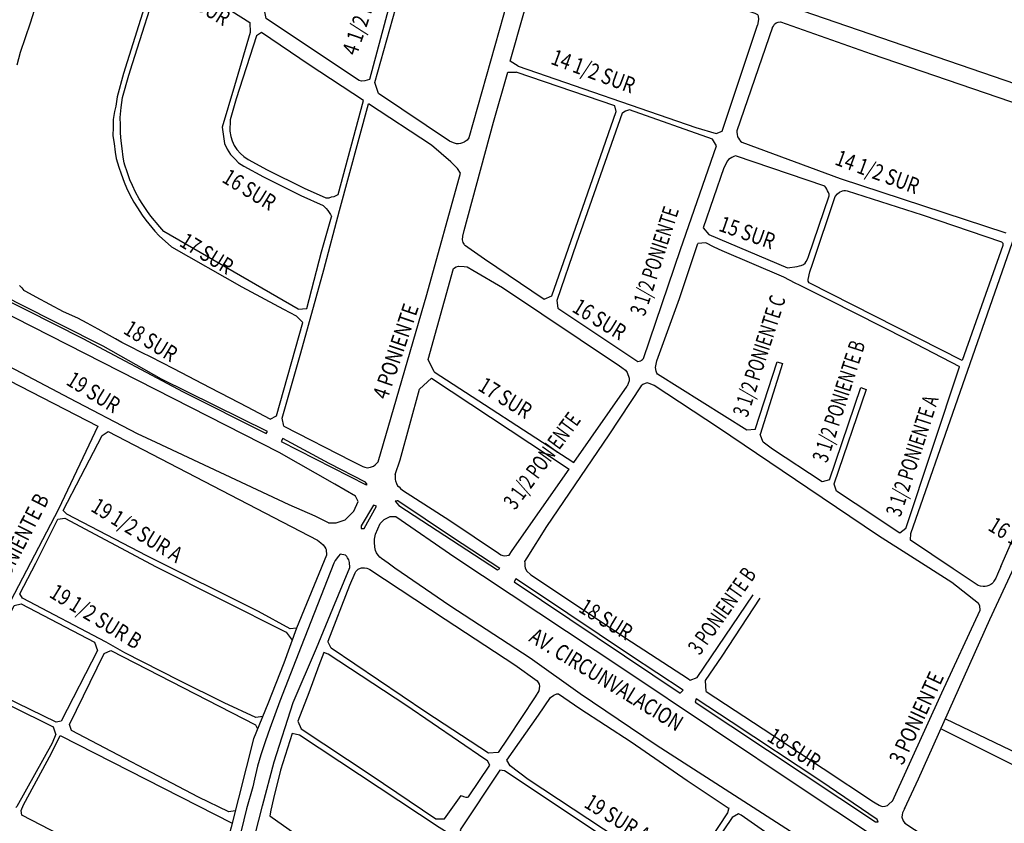
# Model space of a CAD drawing. Units: millimetres. Extents: x -4718 to 4531, y -5286 to 2339.
# Drawn here: x -1950 to -1455, y -3317 to -2913 of the extents above; entities that cross this region are included whole.
import ezdxf

# ---------------------------------------------------------------- set-up
doc = ezdxf.new("R2010")
doc.units = ezdxf.units.MM
for name, color, linetype in [('ASF-HOR', 142, 'Continuous'), ('ASF-TIE', 142, 'Continuous'), ('HOR-HOR', 255, 'Continuous'), ('HOR-TIE', 255, 'Continuous'), ('NOM-LOCALIDAD', 7, 'Continuous')]:
    doc.layers.add(name, color=color, linetype=linetype)
doc.styles.add('ROMANS', font='romans.shx', dxfattribs={"width": 0.8, "height": 8})

msp = doc.modelspace()

# ---------------------------------------------------------------- linework, layer by layer
at = {"layer": 'ASF-HOR', "color": 9}
for points in [[(-1795.56, -3182.02), (-1810.65, -3218.73), (-1817.02, -3236.37), (-1825, -3256.8), (-1832.32, -3274.48)], [(-1832.32, -3274.48), (-1843.53, -3318.85), (-1847.23, -3332.8), (-1851.9, -3349.09), (-1854.27, -3357.14), (-1858.45, -3359.58)]]:
    msp.add_lwpolyline(points, dxfattribs=at)
at = {"layer": 'ASF-TIE', "color": 9}
msp.add_lwpolyline([(-1788.75, -3181.63), (-1789.47, -3182.52), (-1791.12, -3184.7), (-1791.94, -3186.16), (-1808.39, -3227.92), (-1819.07, -3255.48), (-1824.01, -3269.15), (-1826.27, -3275.48), (-1828.66, -3282.49), (-1830.2, -3288.21), (-1831.81, -3294.74), (-1832.67, -3298.48), (-1835.86, -3309.55), (-1838.43, -3320.62)], dxfattribs=at)
at = {"layer": 'HOR-HOR', "color": 9}
for points in [[(-1696.31, -2871.88), (-1699.66, -2885.19), (-1706.56, -2910.55), (-1723.99, -2972.22)], [(-1699.16, -2936.14), (-1703.13, -2933.72), (-1689.42, -2885.19), (-1688.38, -2881.51), (-1686.56, -2877.33)], [(-1686.56, -2877.33), (-1686.33, -2876.93), (-1686.11, -2876.63), (-1685.61, -2876.15), (-1684.44, -2875.28), (-1683.81, -2875.12), (-1682.61, -2874.92), (-1681.94, -2875.07), (-1651.64, -2885.19), (-1632.57, -2891.56), (-1580.07, -2909.49), (-1579.01, -2910.05), (-1578.79, -2910.19), (-1578.32, -2910.77), (-1578.27, -2912.73), (-1578.77, -2915.46)], [(-1879.14, -2890.13), (-1878.14, -2889.53), (-1876.61, -2888.58), (-1875.4, -2888.03), (-1834.13, -2914.21)], [(-1448.81, -2945.13), (-1561.66, -2906.53), (-1569.12, -2903.67)], [(-1773.93, -2942.79), (-1776.27, -2943.54), (-1777.91, -2943.64), (-1779.11, -2943.3), (-1812.64, -2921.08), (-1825.92, -2912.25), (-1826.83, -2908.07)], [(-1596.56, -2968.9), (-1578.77, -2915.46)], [(-1571.09, -2916.56), (-1589.06, -2968.68), (-1589.08, -2969.47), (-1588.97, -2970.39), (-1588.78, -2971.75), (-1588.31, -2972.33), (-1587.8, -2973.12), (-1587.2, -2973.83), (-1586.64, -2974.33)], [(-1571.24, -2916.78), (-1570.74, -2916.03), (-1570.14, -2915.02), (-1569.33, -2914.42), (-1568.34, -2913.99), (-1567.14, -2913.88), (-1521.49, -2929.95), (-1444.99, -2956.09), (-1436.87, -2959.1), (-1435.47, -2960.01), (-1435.04, -2960.47), (-1434.89, -2961.89), (-1434.61, -2963.45), (-1434.72, -2964.52)], [(-1776.9, -2953.34), (-1804.21, -2935.48), (-1828.33, -2919.22)], [(-1726.09, -3025.9), (-1726.83, -3024.77), (-1727.16, -3023.43), (-1726.99, -3021.7), (-1726.35, -3018.74), (-1711.48, -2964.39), (-1704.34, -2939.17), (-1700.22, -2939.21)], [(-1723.99, -2972.22), (-1724.81, -2973.45), (-1726.29, -2974.35), (-1727.14, -2974.73), (-1728.17, -2975.02), (-1729.2, -2975.14), (-1730.17, -2975.21), (-1731.59, -2974.64), (-1733.61, -2973.8), (-1769.42, -2949.94), (-1771.27, -2944.39)], [(-1728.14, -2990.01), (-1729.65, -2987.63), (-1732.96, -2984.27), (-1742.74, -2975.9), (-1774.39, -2955.02)], [(-1638.95, -3084.68), (-1638.19, -3084.57), (-1637.44, -3084.27), (-1637.04, -3084.06), (-1636.5, -3083.72), (-1636.05, -3083.2), (-1617.43, -3028.34), (-1599.38, -2976.21), (-1601.33, -2972.85)], [(-1589.83, -2981.28), (-1590.63, -2981.62), (-1591.7, -2982.04), (-1593.35, -2983.11), (-1593.89, -2983.72), (-1595.73, -2987.2), (-1606.13, -3017.41), (-1603.16, -3020.87)], [(-1456.29, -3187.83), (-1438, -3145.97), (-1426.71, -3118.69), (-1368.76, -2984.07)], [(-1769.61, -3135.09), (-1760.32, -3103.5), (-1745.01, -3050.9), (-1728.14, -2990.01)], [(-1726.05, -3025.95), (-1716.08, -3033.06), (-1686.06, -3053.26), (-1682.12, -3051.65)], [(-1628.95, -3090.99), (-1629.41, -3090.47), (-1629.65, -3089.58), (-1629.97, -3087.73), (-1629.37, -3084.39), (-1617.88, -3052.97), (-1608.81, -3025.25)], [(-1988.73, -3035.59), (-1990.01, -3036.88), (-1918.12, -3073.15), (-1867.69, -3099.97), (-1825.95, -3120.79), (-1825.31, -3119.93), (-1878.53, -3093.53), (-1907.93, -3077.01), (-1950.85, -3055.34), (-1988.73, -3035.59)], [(-1741.4, -3089.79), (-1744.34, -3083.64), (-1731.63, -3037.83), (-1730.37, -3037.05), (-1729.13, -3036.81), (-1726.33, -3036.82), (-1724.73, -3037.12), (-1721.99, -3038.71)], [(-1721.98, -3038.72), (-1706.99, -3047.43), (-1648.22, -3086.77), (-1647.04, -3087.72), (-1645.2, -3089.09), (-1644.34, -3090.26), (-1643.37, -3093.08), (-1643.29, -3093.35), (-1643.27, -3094.46), (-1644.36, -3097.06)], [(-1794.61, -3165.85), (-1790.76, -3165.85), (-1786.25, -3164.35), (-1781.74, -3159.85), (-1779.6, -3155.12), (-1780.89, -3152.34), (-1791.4, -3146.33), (-1819.3, -3130.45), (-1899.45, -3089.67), (-1978.84, -3049.32)], [(-1823.89, -3113.69), (-1835.25, -3107.71), (-1844.06, -3103.18), (-1854.03, -3097.87), (-1872.36, -3088.42), (-1884.17, -3082.38), (-1888.25, -3080.23), (-1894.81, -3076.97), (-1898.52, -3075.12), (-1901.78, -3073.31), (-1906.18, -3070.82), (-1910.47, -3068.45), (-1916, -3065.43), (-1920.66, -3062.94), (-1927.92, -3059.64), (-1941.65, -3052.25), (-1946.81, -3049.5), (-1947.76, -3048.98)], [(-1679.75, -3054.07), (-1679.17, -3057.92), (-1638.95, -3084.68)], [(-1741.4, -3089.79), (-1671.15, -3135.41)], [(-1579.86, -3118.91), (-1584.15, -3119.22), (-1628.95, -3090.99)], [(-1955.28, -3094.22), (-1910.53, -3117.19)], [(-1761.01, -3141.56), (-1758.48, -3134.1), (-1748.74, -3098.5), (-1742.66, -3093.01)], [(-1742.66, -3093.01), (-1673.52, -3138.8)], [(-1467.45, -3206.35), (-1480.95, -3195.81), (-1501.81, -3182.5), (-1517.77, -3172.37), (-1553.38, -3148.28), (-1598.26, -3118.04), (-1630.67, -3096.8), (-1632.78, -3095.84), (-1634.22, -3095.4), (-1635.2, -3095.66), (-1636.42, -3096.16), (-1637.28, -3096.85)], [(-1637.28, -3096.85), (-1653.56, -3121.54), (-1684.8, -3167.62), (-1694.73, -3183.38)], [(-1671.15, -3135.41), (-1644.36, -3097.06)], [(-1905.33, -3119.9), (-1800.07, -3174.49), (-1798.4, -3175.88), (-1797.19, -3176.88), (-1796.46, -3178.08), (-1795.96, -3178.85), (-1795.67, -3179.24), (-1795.56, -3182.02)], [(-1816.96, -3117.2), (-1782.93, -3134.64), (-1778.3, -3136.9), (-1777.24, -3137.5), (-1776.26, -3137.86), (-1775.04, -3138.07), (-1773.5, -3137.73), (-1771.88, -3137.24), (-1771.05, -3136.66), (-1769.61, -3135.09), (-1769.61, -3135.09)], [(-1817.49, -3123.46), (-1818.33, -3124.87), (-1775.63, -3146.76), (-1775.09, -3146.45)], [(-1775.09, -3146.45), (-1775.87, -3145.35), (-1794.18, -3135.91), (-1817.48, -3123.46)], [(-1542.51, -3144.15), (-1546.17, -3145.14), (-1571.16, -3128.8), (-1575.88, -3125.22), (-1577.44, -3121.36)], [(-1702.14, -3179.77), (-1673.52, -3138.8)], [(-1761.01, -3141.56), (-1761.06, -3142.78), (-1760.95, -3144.01), (-1760.88, -3144.64), (-1760.42, -3146.06), (-1759.76, -3147.13), (-1759.06, -3147.77), (-1758.28, -3148.49), (-1757.34, -3149.36), (-1733.58, -3164.69), (-1709.04, -3181.13), (-1707.79, -3181.94), (-1706.92, -3182.26), (-1706.21, -3182.34), (-1704.8, -3182.28), (-1703.69, -3181.98), (-1702.14, -3179.77)], [(-1504.04, -3168.72), (-1507.04, -3170.98), (-1529.61, -3156.13), (-1538.95, -3149.8), (-1540.23, -3146.32)], [(-1760.96, -3154.86), (-1759.1, -3157.06), (-1709.53, -3189.46), (-1708.41, -3188.68)], [(-1708.4, -3188.68), (-1732.09, -3173.22), (-1759.61, -3154.7), (-1759.96, -3154.66), (-1760.95, -3154.86)], [(-1522.4, -3322.08), (-1556.31, -3299.55), (-1646.55, -3239.25), (-1730.99, -3183.24), (-1760.71, -3162.85), (-1763.72, -3162.85), (-1766.72, -3164.35), (-1768.59, -3166.15)], [(-1504.73, -3309.54), (-1497.78, -3294.56), (-1461.82, -3214.47), (-1442.79, -3173.32), (-1442.15, -3171.84), (-1441.36, -3171.06), (-1440.1, -3170.29), (-1438.96, -3170.03)], [(-1456.29, -3187.83), (-1457.99, -3191.56), (-1458.89, -3193.6), (-1459.74, -3195.1), (-1460.16, -3195.75), (-1460.85, -3196.48), (-1461.34, -3196.81), (-1462.27, -3197.34), (-1463.35, -3197.72), (-1464.21, -3197.88), (-1465.23, -3197.77), (-1466.57, -3197.59), (-1467.74, -3197.34), (-1480.2, -3188.9), (-1501.77, -3174.48)], [(-1694.73, -3183.38), (-1695.93, -3185.18), (-1695.86, -3185.89), (-1695.79, -3187.54), (-1695.57, -3188.41), (-1694.87, -3189.91), (-1692.76, -3191.91), (-1642.04, -3225.59), (-1613.46, -3244.32), (-1612.6, -3244.96)], [(-1793.26, -3228.77), (-1794.78, -3225.88), (-1794.77, -3225.35), (-1783.85, -3197.2), (-1781.17, -3191), (-1780.81, -3190.34), (-1780.16, -3189.53), (-1779.6, -3189.12), (-1778.4, -3188.51), (-1778.03, -3188.4), (-1777.08, -3188.35), (-1776.48, -3188.38), (-1775.33, -3188.61), (-1774.43, -3188.95), (-1773.83, -3189.2)], [(-1773.83, -3189.2), (-1735.78, -3214.2), (-1700.88, -3237.23), (-1689.58, -3245.28)], [(-1700.27, -3193.99), (-1701.16, -3195.47), (-1617.57, -3251.48), (-1616.18, -3249.98)], [(-1616.17, -3249.98), (-1642.66, -3232.55), (-1689.85, -3200.79), (-1700.27, -3193.99)], [(-2070.59, -3198.05), (-2051.79, -3207.94), (-2022.38, -3222.58), (-1989.58, -3239.56), (-1954.38, -3257.84), (-1933.01, -3268.42), (-1933.31, -3268.18)], [(-1612.6, -3244.96), (-1609.13, -3243.52), (-1580.83, -3202.08)], [(-1604.5, -3250.55), (-1604.8, -3245.14), (-1596.52, -3232.89), (-1577.34, -3203.73)], [(-1510.84, -3305.83), (-1486.05, -3251.25), (-1466.62, -3209.64), (-1466.8, -3207.49), (-1467.45, -3206.35)], [(-1794.67, -3231.78), (-1796.87, -3231.05), (-1799.37, -3237.53), (-1804.38, -3251.27), (-1810.03, -3265.51), (-1808.32, -3269.31)], [(-1931.5, -3266.11), (-1970.72, -3247.04)], [(-1678.78, -3251.81), (-1668.03, -3259.13), (-1642.3, -3275.97), (-1614.08, -3295.31), (-1593.43, -3309.07)], [(-1609.56, -3254.33), (-1610.06, -3255.99), (-1519.29, -3316.08), (-1518.04, -3316.08)], [(-1518.04, -3316.08), (-1518.46, -3314.93), (-1546.91, -3295.7), (-1591.93, -3265.93), (-1609.56, -3254.33)], [(-1604.58, -3250.53), (-1571.03, -3272.5), (-1520.38, -3306.03), (-1519.44, -3306.59), (-1517.56, -3307.79), (-1516.82, -3308.15), (-1515.76, -3308.44), (-1514.49, -3308.22), (-1513.39, -3307.91), (-1512.59, -3307.29), (-1510.92, -3305.81)], [(-1426.54, -3292.04), (-1483.96, -3264.59)], [(-1929.51, -3272.79), (-1843, -3316.79)], [(-1841.44, -3310.59), (-1844.64, -3311.13), (-1859.92, -3303.76), (-1923.91, -3270.24)], [(-1809.09, -3272.54), (-1812.81, -3271.73), (-1818.71, -3290.1), (-1822.28, -3304.41), (-1823.56, -3310.26), (-1824.1, -3313.17)], [(-1335.35, -3342.48), (-1426.49, -3299.4), (-1486.14, -3269.55)], [(-1858.45, -3359.58), (-1948.83, -3312.74)], [(-1571.89, -3323.29), (-1586.92, -3312.81)], [(-1504.61, -3309.32), (-1505.78, -3311.56), (-1505.95, -3312.66), (-1506.04, -3313.76), (-1505.5, -3315.66), (-1504.61, -3316.81), (-1464.68, -3342.98), (-1444.42, -3356.77), (-1426.3, -3368.94), (-1367.43, -3407.66), (-1365.65, -3407.9), (-1364.13, -3406.87)]]:
    msp.add_lwpolyline(points, dxfattribs=at)
at = {"layer": 'HOR-TIE', "color": 9}
for points in [[(-1746.07, -2839.04), (-1758.46, -2885.19), (-1773.93, -2942.79)], [(-1771.27, -2944.39), (-1754.72, -2885.19), (-1742.46, -2841.35)], [(-1922.69, -2857.25), (-1924.24, -2857.7), (-1925.53, -2858.08), (-1926.2, -2858.37), (-1927, -2859.15), (-1929.88, -2867.23), (-1935.49, -2885.19), (-1944.64, -2914.5), (-1949.7, -2929.21), (-1951.38, -2935.57)], [(-1882.39, -2891.21), (-1895.93, -2934.01), (-1897.77, -2939.84), (-1900.84, -2951.57), (-1901.6, -2956.25), (-1902.24, -2958.92), (-1902.94, -2962.93), (-1902.97, -2966.88), (-1902.99, -2971.13), (-1902.32, -2975.11), (-1901.83, -2979.39), (-1901.31, -2982.51), (-1899.98, -2986.95), (-1898.9, -2990.24), (-1897.43, -2994.46), (-1896.15, -2997.42), (-1894.53, -3000.88), (-1892.55, -3004.56), (-1890.64, -3007.47), (-1888.27, -3011.14), (-1886.45, -3013.53), (-1881.9, -3019.08), (-1879.72, -3021.55), (-1873.62, -3027.02), (-1838.19, -3047.04), (-1817.21, -3058.3), (-1810.85, -3061.71)], [(-1809.8, -3058.34), (-1877.45, -3019.31), (-1879.48, -3017.02), (-1883.95, -3011.55), (-1885.67, -3009.31), (-1887.97, -3005.74), (-1889.81, -3002.93), (-1891.68, -2999.45), (-1893.24, -2996.12), (-1894.46, -2993.31), (-1895.88, -2989.23), (-1896.95, -2985.96), (-1897.33, -2984.7), (-1897.8, -2981.87), (-1898.29, -2977.58), (-1898.95, -2973.65), (-1899.27, -2969.9), (-1899.23, -2965.71), (-1899.38, -2962.04), (-1898.91, -2956.97), (-1898.19, -2951.96), (-1894.98, -2940.63), (-1893.16, -2934.88), (-1879.6, -2891.99)], [(-1834.13, -2914.21), (-1833.97, -2919.25), (-1841.85, -2946.05), (-1848.09, -2966.85), (-1846.85, -2975.03), (-1845.57, -2977.96), (-1843.8, -2980.62), (-1841.59, -2982.9), (-1839.77, -2984.7), (-1837.11, -2986.49), (-1827.25, -2991.82), (-1808.47, -3001.15), (-1797.2, -3006.19), (-1796.49, -3006.88), (-1795.77, -3007.71), (-1794.88, -3008.73), (-1794.22, -3009.81), (-1793.56, -3010.71), (-1793.02, -3011.72), (-1792.98, -3011.85)], [(-1828.33, -2919.22), (-1830.85, -2920.94), (-1841.09, -2952.55), (-1844.01, -2963.2), (-1844.21, -2968.88), (-1843.64, -2971.47), (-1843.07, -2973.7), (-1842.05, -2976.03), (-1840.67, -2978.1), (-1838.75, -2980.09), (-1837.23, -2981.59), (-1835.04, -2983.06), (-1825.41, -2988.27), (-1806.76, -2997.53), (-1795.93, -3002.37), (-1794.24, -3002.32), (-1793.04, -3001.94), (-1791.79, -3001.7), (-1789.75, -3000.65)], [(-1699.17, -2936.14), (-1609.79, -2967), (-1599.45, -2970.03), (-1596.56, -2968.9)], [(-1650.46, -2956.09), (-1700.22, -2939.21)], [(-1816.96, -3117.2), (-1817.86, -3113.22), (-1808.45, -3080.31), (-1796.9, -3038.56), (-1789.08, -3008.77), (-1774.39, -2955.02)], [(-1789.75, -3000.65), (-1776.9, -2953.34)], [(-1682.12, -3051.65), (-1665.37, -3003.69), (-1649.85, -2958.99), (-1650.46, -2956.09)], [(-1643.14, -2958.18), (-1645.14, -2958.71), (-1646.48, -2959.57), (-1646.83, -2959.74), (-1669.82, -3025.09), (-1679.75, -3054.07)], [(-1601.33, -2972.85), (-1643.14, -2958.18)], [(-1501.77, -3174.48), (-1501.56, -3171.22), (-1430.64, -2967.93), (-1426.73, -2963.66)], [(-1586.64, -2974.33), (-1537.16, -2992.63), (-1453.75, -3020.02)], [(-1544.8, -2996.56), (-1589.83, -2981.28)], [(-1563.55, -3037.49), (-1558.7, -3036.92), (-1557.51, -3036.63), (-1556.71, -3036.38), (-1555.6, -3035.92), (-1554.79, -3035.23), (-1554.24, -3034.45), (-1553.6, -3033.23), (-1553.13, -3031.92), (-1542.61, -3001.35), (-1542.73, -3000.51), (-1543.05, -2999.65), (-1543.42, -2998.81), (-1543.83, -2997.95), (-1544.27, -2997.24), (-1544.8, -2996.56)], [(-1552.67, -3045.11), (-1553.31, -3044.35), (-1553.29, -3043.47), (-1552.38, -3039.65), (-1550.97, -3035.71), (-1539.7, -3001.73), (-1538.4, -3000.41), (-1537.54, -2999.58), (-1535.94, -2998.81), (-1535.27, -2998.69), (-1534.48, -2998.7), (-1533.56, -2998.86)], [(-1533.56, -2998.86), (-1495.81, -3010.89), (-1455.88, -3024.48)], [(-1809.8, -3058.34), (-1805.47, -3058.02), (-1798.05, -3029.47), (-1792.98, -3011.85)], [(-1603.16, -3020.87), (-1563.55, -3037.49)], [(-1477, -3087.35), (-1503.48, -3073.55), (-1542.13, -3054), (-1557.58, -3046.23), (-1559.77, -3045.21), (-1565.44, -3042.3), (-1596.45, -3029.03), (-1600.53, -3027.14), (-1604.75, -3024.95), (-1608.81, -3025.25)], [(-1455.88, -3024.48), (-1455.24, -3025.15), (-1455.35, -3026.38), (-1475.8, -3084.2)], [(-1949.96, -3046.5), (-1948.88, -3047.62), (-1947.76, -3048.98)], [(-1475.8, -3084.2), (-1552.67, -3045.11)], [(-1794.61, -3165.85), (-1801.22, -3162.48), (-1814.41, -3156.79), (-1881.24, -3125.34), (-1890.73, -3120.99), (-1924.77, -3103.29), (-1961.44, -3084.04), (-1969.53, -3079.6), (-1974.71, -3076.19), (-1977.22, -3074.7), (-1979.16, -3072.25), (-1984.08, -3064.44), (-1987.19, -3059.13), (-1989.77, -3054.71), (-1991.16, -3052.23), (-1990.38, -3051.56), (-1978.84, -3049.32)], [(-1823.89, -3113.69), (-1820.76, -3111.96), (-1807.52, -3065.04), (-1810.87, -3061.7)], [(-1579.86, -3118.91), (-1568.86, -3084.85), (-1566.06, -3085.61), (-1577.44, -3121.36)], [(-1504.04, -3168.72), (-1477.02, -3087.34)], [(-1542.51, -3144.15), (-1526.73, -3097.77), (-1524.06, -3098.67), (-1540.24, -3146.34), (-1540.23, -3146.32)], [(-1910.53, -3117.19), (-1930.44, -3158.91), (-1954.63, -3205.17), (-1973.3, -3239.99), (-1976.81, -3241.52), (-1978.75, -3241.43), (-1981.15, -3240.31)], [(-1926.23, -3161.46), (-1928.09, -3159.63), (-1919.16, -3142.43), (-1908.49, -3121.93), (-1905.33, -3119.9)], [(-1776.59, -3168.64), (-1770.37, -3157.49), (-1771.87, -3156.84), (-1778.1, -3167.36), (-1778.1, -3168.64), (-1776.59, -3168.64)], [(-1948.49, -3203.6), (-1949.86, -3201.56), (-1941.85, -3186.07), (-1930.72, -3164.03), (-1927.17, -3163.41)], [(-1927.17, -3163.41), (-1881.26, -3187.98), (-1815.79, -3220.82), (-1812.85, -3224.82)], [(-1810.65, -3218.73), (-1813.85, -3219.12), (-1829.71, -3210.45), (-1885.95, -3182.46), (-1926.23, -3161.46)], [(-1529.75, -3341.86), (-1629.69, -3277.61), (-1667.91, -3251.74), (-1693.12, -3233.83), (-1733.45, -3207.57), (-1761.22, -3188.52), (-1764.62, -3186.03), (-1767.84, -3183.67), (-1768.72, -3183.04), (-1769.64, -3182.06), (-1770.45, -3180.83), (-1770.86, -3179.75), (-1771.24, -3178.11), (-1771.41, -3175.57), (-1771.37, -3174.04), (-1770.87, -3171.5), (-1768.59, -3166.16)], [(-1851.91, -3412.81), (-1852.6, -3408.81), (-1852.46, -3406.98), (-1851.94, -3403.57), (-1851.41, -3399.58), (-1850.53, -3394.27), (-1844.31, -3371.14), (-1836.76, -3343.52), (-1827.78, -3308.08), (-1821.9, -3286.03), (-1812.34, -3256.22), (-1800.52, -3228.84), (-1792.42, -3208.93), (-1783.8, -3188.33), (-1783.98, -3185.72), (-1784.32, -3184.36), (-1785, -3183.34), (-1785.34, -3182.66), (-1786.02, -3181.98), (-1788.75, -3181.63)], [(-1827.66, -3263.25), (-1831.12, -3263.76), (-1846.97, -3256.28), (-1869.61, -3245.14), (-1896.95, -3231.15), (-1906.44, -3225.88), (-1948.49, -3203.6)], [(-1970.72, -3247.04), (-1970.36, -3242.73), (-1952.67, -3207.33), (-1949.14, -3206.52)], [(-1949.14, -3206.52), (-1912.25, -3225.76)], [(-1912.25, -3225.76), (-1910.74, -3229.92), (-1928.99, -3265.5), (-1931.5, -3266.11)], [(-1714.02, -3281.64), (-1745.52, -3260.96), (-1793.26, -3228.77)], [(-1923.91, -3270.24), (-1924.93, -3267.19), (-1907.45, -3231.5), (-1904.01, -3229.99)], [(-1904.01, -3229.99), (-1831.34, -3267.32), (-1830.21, -3269.39)], [(-1715.92, -3284.56), (-1755.68, -3257.4), (-1794.67, -3231.78)], [(-1689.58, -3245.28), (-1689.08, -3246.06), (-1688.65, -3246.95), (-1688.42, -3247.9), (-1688.76, -3250.33), (-1690.53, -3253.29), (-1704.4, -3274.13), (-1709.2, -3281.29), (-1714.02, -3281.64)], [(-1703.24, -3287.97), (-1704.85, -3285.12), (-1688.95, -3262.47), (-1682.8, -3253.6), (-1681.24, -3252.42), (-1679.73, -3251.82), (-1678.78, -3251.81)], [(-1933.01, -3268.42), (-1931.83, -3271.89), (-1931.76, -3272.06), (-1933.65, -3276.67), (-1951.39, -3308.46), (-1951.8, -3308.98)], [(-1808.32, -3269.31), (-1773.63, -3292.43), (-1740.5, -3314.63)], [(-1948.83, -3312.74), (-1949.13, -3310.52), (-1947.94, -3307.63), (-1933.84, -3281.54), (-1929.51, -3272.79)], [(-1644.3, -3382.01), (-1687.9, -3352.71), (-1729.2, -3325.09), (-1738.81, -3318.97), (-1809.09, -3272.54)], [(-1740.5, -3314.63), (-1736.21, -3314.63), (-1727.84, -3302.85), (-1726.57, -3303.48), (-1725.51, -3303.75), (-1724.67, -3303.72), (-1724.18, -3303.5), (-1713.36, -3287.7), (-1714.52, -3285.52), (-1715.92, -3284.56)], [(-1617.86, -3345.43), (-1648.75, -3324.71), (-1694.06, -3294.85), (-1703.24, -3287.97)], [(-1705.96, -3290.55), (-1708.32, -3290.11), (-1728.3, -3320.14), (-1727.21, -3322.99)], [(-1619.75, -3348.08), (-1687.52, -3302.68), (-1705.96, -3290.55)], [(-1824.1, -3313.17), (-1788.62, -3338.08), (-1748.99, -3365.63)], [(-1586.92, -3312.81), (-1588.24, -3312.18), (-1591.53, -3314.04), (-1617.61, -3352.68), (-1644.09, -3391.83), (-1646.19, -3389.99), (-1642.82, -3384.76), (-1644.3, -3382.01)], [(-1593.19, -3309.19), (-1593.88, -3311.7), (-1615.71, -3344.9), (-1617.86, -3345.43)]]:
    msp.add_lwpolyline(points, dxfattribs=at)

# ---------------------------------------------------------------- texts
at = {"layer": 'NOM-LOCALIDAD', "color": 9, "style": 'ROMANS'}
for s, rotation, width, p in [('4 1/2 PONIENTE A', 71.2264, 0.8, (-1780.34, -2931.23)), ('15 SUR', 328.5012, 0.8, (-1871.84, -2901.25)), ('14 1/2 SUR ', 339.8046, 0.8, (-1683.25, -2934.89)), ('14 1/2 SUR ', 339.8046, 0.8, (-1540.28, -2985.51)), ('16 SUR', 328.5012, 0.8, (-1848.69, -2994.1)), ('3 1/2 PONIENTE', 72.1625, 0.7, (-1635.45, -3062.23)), ('15 SUR', 340.6009, 0.8, (-1598.76, -3018.82)), ('17 SUR', 328.5012, 0.8, (-1870.09, -3026.27)), ('3 1/2 PONIENTE C', 72.1625, 0.7, (-1583.76, -3113.12)), ('4 PONIENTE ', 71.2264, 0.8, (-1764.98, -3104.27)), ('16 SUR', 328.5012, 0.8, (-1672.51, -3059.32)), ('18 SUR', 328.5012, 0.8, (-1898.29, -3070.25)), ('3 1/2 PONIENTE B', 72.1625, 0.7, (-1543.72, -3135.99)), ('19 SUR', 328.5012, 0.8, (-1927.09, -3095.98)), ('17 SUR', 328.5012, 0.8, (-1719.92, -3098.82)), ('3 1/2 PONIENTE A', 72.1625, 0.7, (-1506.73, -3163.21)), ('3 1/2 PONIENTE ', 53.7385, 0.7, (-1700.66, -3159.69)), ('PJE 4 1/2 PONIENTE B', 62.8307, 0.8, (-1975.69, -3233.43)), ('19 1/2 SUR A', 328.5012, 0.8, (-1914.68, -3159.57)), ('16 1/2 SUR A', 328.5012, 0.8, (-1463.31, -3169.15)), ('3 PONIENTE B', 54.8714, 0.7, (-1607.72, -3232.76)), ('19 1/2 SUR B', 328.5012, 0.8, (-1935.56, -3202.83)), ('18 SUR', 328.5012, 0.8, (-1669.27, -3210.2)), ('AV. CIRCUNVALACION', 328.5012, 0.8, (-1694.24, -3225.05)), ('3 PONIENTE', 65, 0.8, (-1505.63, -3288.05)), ('18 SUR', 328, 0.8, (-1574.49, -3275.1)), ('18 SUR', 328, 0.8, (-1574.49, -3275.1)), ('19 SUR A', 328.5012, 0.8, (-1666.53, -3308.44))]:
    msp.add_text(s, height=8, rotation=rotation, dxfattribs=dict(at, width=width)).set_placement(p)

doc.saveas('drawing.dxf')
